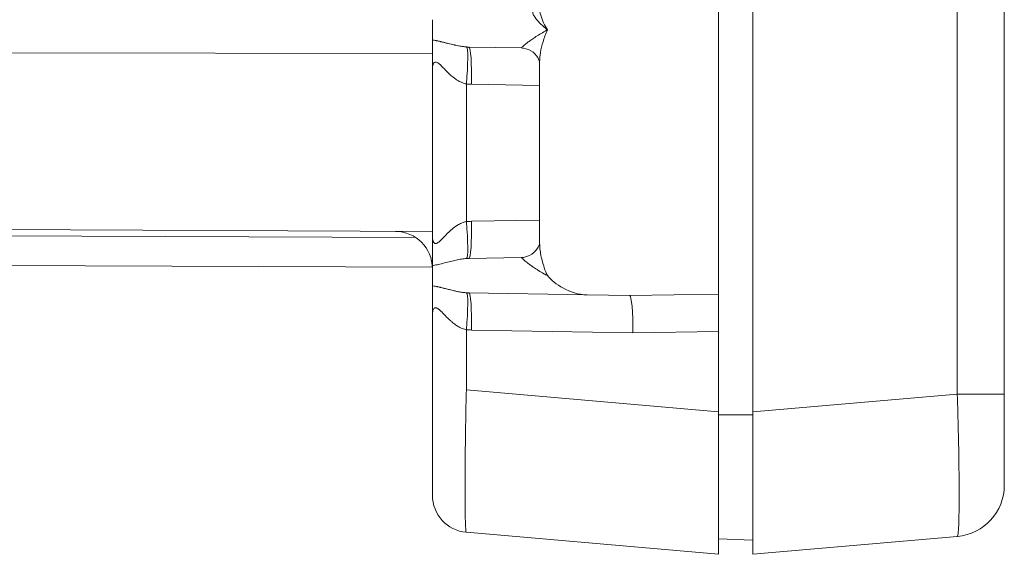
# Model space of a CAD drawing. Units: inches. Extents: x 0.2 to 67.8, y 1.2 to 42.8.
# Drawn here: x 9.5 to 11.2, y 18.7 to 19.6 of the extents above; entities that cross this region are included whole.
import ezdxf

# ---------------------------------------------------------------- set-up
doc = ezdxf.new("R2010")
doc.units = ezdxf.units.IN
doc.header["$LTSCALE"] = 2
doc.header["$MEASUREMENT"] = 0
doc.layers.add('Visible (ANSI)', color=7, linetype='Continuous', lineweight=13)
doc.layers.add('Visible Narrow (ANSI)', color=7, linetype='Continuous', lineweight=5)

msp = doc.modelspace()

# ---------------------------------------------------------------- linework, layer by layer
at = {"layer": 'Visible (ANSI)'}
for p, q in [((11.18785, 18.93677), (11.18785, 27.78056)), ((10.68785, 19.60618), (10.68785, 19.11159)), ((10.74785, 19.60874), (10.74785, 18.90546)), ((10.18785, 19.59171), (10.18785, 19.55607)), ((10.34367, 19.54219), (10.25169, 19.5438)), ((10.37535, 19.20176), (10.37535, 19.51601)), ((10.18785, 19.5053), (10.18785, 19.21248)), ((6.93614, 19.23526), (10.18785, 19.22107)), ((10.37535, 19.20176), (10.37535, 19.20176)), ((6.93614, 19.17276), (10.18781, 19.15857)), ((10.34367, 19.17559), (10.25169, 19.17398)), ((10.18785, 19.16171), (10.18785, 19.12607)), ((10.18785, 19.16171), (10.18785, 19.16171)), ((10.18785, 19.16171), (10.18785, 19.16171)), ((10.45821, 19.11019), (10.25169, 19.1138)), ((10.53285, 19.10889), (10.68785, 19.11159)), ((10.68785, 19.11159), (10.68785, 19.04648)), ((10.45821, 19.11019), (10.53285, 19.10889)), ((10.18785, 19.0753), (10.18785, 18.94399)), ((10.18785, 19.0753), (10.18785, 19.0753)), ((10.18785, 19.0753), (10.18785, 19.0753)), ((10.68785, 19.04648), (10.68785, 18.90544)), ((10.68785, 18.65639), (10.68785, 18.90544)), ((10.74785, 18.65641), (10.74785, 18.90546)), ((10.68785, 18.65639), (10.24718, 18.69494)), ((10.74785, 18.68116), (10.68785, 18.68326)), ((10.74785, 18.65641), (11.10569, 18.68772))]:
    msp.add_line(p, q, dxfattribs=at)
for centre, radius, start, end in [((10.12285, 19.15635), 0.065, 0, 89.75), ((10.12285, 19.15635), 0.065, 360, 1.95474), ((11.09785, 18.77738), 0.09, 275.03464, 359.99611), ((10.25285, 18.75969), 0.065, 180, 265)]:
    msp.add_arc(centre, radius, start, end, dxfattribs=at)
msp.add_ellipse((10.53285, 19.04388), major_axis=(0, 0.06501), ratio=0.0871426, start_param=4.712389, end_param=6.2831853, dxfattribs=at)
for points, knots in [([(10.18785, 19.50557), (10.18785, 19.513), (10.18784, 19.52713), (10.18785, 19.54438), (10.18785, 19.55268), (10.18785, 19.55607)], [0.00401859, 0.00401859, 0.00401859, 0.00401859, 0.33333333, 0.66666667, 1, 1, 1, 1]), ([(10.37535, 19.51601), (10.37535, 19.51601), (10.37535, 19.51848), (10.3718, 19.52619), (10.36849, 19.53093), (10.35898, 19.53846), (10.35267, 19.54112), (10.34599, 19.54208), (10.34478, 19.54217), (10.34367, 19.54219)], [0.00338155, 0.00338155, 0.00338155, 0.00338155, 0.10859609, 0.10859609, 0.20062696, 0.20062696, 0.29438754, 0.29438754, 0.3160716, 0.3160716, 0.3160716, 0.3160716]), ([(10.18785, 19.16171), (10.18785, 19.16512), (10.18784, 19.16929), (10.18785, 19.17425), (10.18785, 19.1748), (10.18785, 19.17536), (10.18785, 19.17592), (10.18785, 19.1805), (10.18785, 19.1857), (10.18785, 19.19142), (10.18785, 19.19202), (10.18785, 19.19263), (10.18784, 19.19324), (10.18784, 19.19874), (10.18785, 19.20468), (10.18785, 19.21098), (10.18785, 19.21148), (10.18785, 19.21198), (10.18784, 19.21248)], [0, 0, 0, 0, 0.3333333, 0.3333333, 0.3333333, 0.3700612, 0.3700612, 0.3700612, 0.6666667, 0.6666667, 0.6666667, 0.6978487, 0.6978487, 0.6978487, 0.9778173, 0.9778173, 0.9778173, 1, 1, 1, 1]), ([(10.34367, 19.17559), (10.3478, 19.17566), (10.35312, 19.17687), (10.36315, 19.18203), (10.36768, 19.18618), (10.37382, 19.1948), (10.37493, 19.19888), (10.37533, 19.20131), (10.37534, 19.20167), (10.37535, 19.20175)], [0, 0, 0, 0, 0.08020971, 0.08020971, 0.16888889, 0.16888889, 0.26970875, 0.26970875, 0.30694368, 0.30694368, 0.30694368, 0.30694368]), ([(10.38881, 19.14389), (10.39538, 19.13645), (10.40488, 19.12833), (10.42864, 19.11544), (10.44275, 19.11045), (10.45821, 19.11019)], [0.00000009, 0.00000009, 0.00000009, 0.00000009, 0.135667, 0.135667, 0.26911241, 0.26911241, 0.26911241, 0.26911241]), ([(10.18785, 19.0753), (10.18785, 19.07759), (10.18785, 19.07986), (10.18785, 19.08211), (10.18785, 19.08494), (10.18784, 19.08772), (10.18784, 19.09045), (10.18784, 19.09203), (10.18785, 19.09359), (10.18785, 19.09513), (10.18785, 19.09615), (10.18785, 19.09717), (10.18785, 19.09818), (10.18784, 19.10075), (10.18784, 19.10324), (10.18784, 19.10564), (10.18784, 19.10806), (10.18785, 19.11037), (10.18785, 19.11257), (10.18785, 19.11271), (10.18785, 19.11285), (10.18785, 19.11299), (10.18784, 19.11558), (10.18785, 19.11799), (10.18785, 19.12023), (10.18785, 19.12235), (10.18785, 19.1243), (10.18785, 19.12607)], [0.00002624, 0.00002624, 0.00002624, 0.00002624, 0.11134717, 0.11134717, 0.11134717, 0.25188639, 0.25188639, 0.25188639, 0.33333333, 0.33333333, 0.33333333, 0.38766855, 0.38766855, 0.38766855, 0.52659662, 0.52659662, 0.52659662, 0.66666667, 0.66666667, 0.66666667, 0.67568876, 0.67568876, 0.67568876, 0.84199317, 0.84199317, 0.84199317, 1, 1, 1, 1]), ([(10.18785, 18.94399), (10.18785, 18.93353), (10.18785, 18.92329), (10.18785, 18.91318), (10.18785, 18.90978), (10.18785, 18.90639), (10.18785, 18.90302), (10.18785, 18.89154), (10.18785, 18.88021), (10.18785, 18.86936), (10.18785, 18.86755), (10.18785, 18.86576), (10.18785, 18.86398), (10.18785, 18.85197), (10.18785, 18.84064), (10.18785, 18.83019), (10.18785, 18.82979), (10.18785, 18.8294), (10.18785, 18.829), (10.18785, 18.81822), (10.18785, 18.80841), (10.18785, 18.79981), (10.18785, 18.79922), (10.18785, 18.79863), (10.18785, 18.79805), (10.18785, 18.79021), (10.18785, 18.78344), (10.18785, 18.77788), (10.18785, 18.77683), (10.18785, 18.77583), (10.18785, 18.77487), (10.18785, 18.77035), (10.18785, 18.7668), (10.18785, 18.76428), (10.18785, 18.76341), (10.18785, 18.76266), (10.18785, 18.76204), (10.18785, 18.76049), (10.18785, 18.7597), (10.18785, 18.75969)], [0, 0, 0, 0, 0.1068747, 0.1068747, 0.1068747, 0.1428571, 0.1428571, 0.1428571, 0.2653238, 0.2653238, 0.2653238, 0.2857143, 0.2857143, 0.2857143, 0.4233131, 0.4233131, 0.4233131, 0.4285714, 0.4285714, 0.4285714, 0.5714286, 0.5714286, 0.5714286, 0.5812954, 0.5812954, 0.5812954, 0.7142857, 0.7142857, 0.7142857, 0.7392992, 0.7392992, 0.7392992, 0.8571429, 0.8571429, 0.8571429, 0.8978229, 0.8978229, 0.8978229, 1, 1, 1, 1]), ([(11.18785, 18.77738), (11.18785, 18.77738), (11.18785, 18.77841), (11.18785, 18.78042), (11.18785, 18.78108), (11.18785, 18.78186), (11.18785, 18.78275), (11.18785, 18.78592), (11.18785, 18.79049), (11.18785, 18.79634), (11.18785, 18.79709), (11.18785, 18.79785), (11.18785, 18.79864), (11.18785, 18.8056), (11.18785, 18.81416), (11.18785, 18.824), (11.18785, 18.82417), (11.18785, 18.82433), (11.18785, 18.8245), (11.18785, 18.83422), (11.18785, 18.84518), (11.18785, 18.85708), (11.18785, 18.85887), (11.18785, 18.86068), (11.18785, 18.8625), (11.18785, 18.87306), (11.18785, 18.88425), (11.18785, 18.89564), (11.18785, 18.89942), (11.18785, 18.90323), (11.18785, 18.90707), (11.18785, 18.91676), (11.18785, 18.92664), (11.18785, 18.93677)], [0, 0, 0, 0, 0.1252912, 0.1252912, 0.1252912, 0.1666667, 0.1666667, 0.1666667, 0.3144623, 0.3144623, 0.3144623, 0.3333333, 0.3333333, 0.3333333, 0.5, 0.5, 0.5, 0.50284, 0.50284, 0.50284, 0.6666667, 0.6666667, 0.6666667, 0.6912528, 0.6912528, 0.6912528, 0.8333333, 0.8333333, 0.8333333, 0.8805632, 0.8805632, 0.8805632, 1, 1, 1, 1])]:
    msp.add_open_spline(points, degree=3, knots=knots, dxfattribs=at)
msp.add_open_spline([(10.34367, 19.17559), (10.34367, 19.17559), (10.34367, 19.17559), (10.34367, 19.17559)], degree=3, dxfattribs=at)
at = {"layer": 'Visible Narrow (ANSI)'}
for p, q in [((11.10569, 18.93677), (11.10569, 27.78056)), ((10.18784, 19.53229), (6.93614, 19.53761)), ((10.24718, 19.47929), (10.24718, 19.23848)), ((10.25622, 19.47881), (10.37535, 19.47673)), ((10.25622, 19.23897), (10.37535, 19.24105)), ((6.93614, 19.22464), (10.15864, 19.21061)), ((10.24718, 19.04929), (10.24718, 18.94399)), ((10.53851, 19.04388), (10.25622, 19.04881)), ((10.68785, 19.04648), (10.53851, 19.04388)), ((10.68785, 18.90544), (10.24718, 18.94399)), ((10.74785, 18.90546), (11.10569, 18.93677)), ((11.18785, 18.93677), (11.10569, 18.93677)), ((10.74785, 18.90021), (10.68785, 18.90021))]:
    msp.add_line(p, q, dxfattribs=at)
for centre, major_axis, ratio, start_param, end_param in [((10.24152, 19.47929), (0.00587, 0.06473), 0.0868022, 4.7202381, 6.2485817), ((10.25056, 19.47881), (0.00113, 0.06499), 0.0871426, 4.7139101, 6.2831853), ((10.25205, 19.48132), (-0.01739, 0.00091), 0.1359093, 1.2938467, 1.8200305), ((10.25847, 19.11244), (0, 0.12655), 0.9961947, 0.0178086, 0.0896558), ((10.24152, 19.23848), (0.00587, -0.06473), 0.0868022, 0.034475, 1.5629414), ((10.25056, 19.23897), (0.00113, -0.06499), 0.0871426, 0, 1.5692752), ((10.24731, 19.15581), (-0.00028, -0.065), 0.0042767, 1.8520278, 1.8520369), ((10.24153, 19.04929), (0.00585, 0.06473), 0.0865366, 4.7202397, 6.2487306), ((10.27415, 19.37478), (-0.03046, -0.26045), 0.5555313, 0.0268096, 0.055034), ((10.25056, 19.04881), (0.00113, 0.06499), 0.0871426, 4.7138949, 6.2831857), ((10.25851, 19.17566), (-0.00291, -0.12684), 0.9961954, 6.2164102, 6.2880925)]:
    msp.add_ellipse(centre, major_axis=major_axis, ratio=ratio, start_param=start_param, end_param=end_param, dxfattribs=at)
for points, knots in [([(10.37535, 19.61328), (10.37535, 19.61289), (10.37535, 19.6125), (10.37536, 19.6121), (10.37548, 19.60825), (10.37616, 19.60393), (10.37737, 19.59942), (10.37858, 19.59492), (10.38034, 19.59024), (10.38233, 19.58591), (10.38432, 19.58158), (10.38652, 19.57759), (10.38881, 19.57389)], [0.48280584, 0.48280584, 0.48280584, 0.48280584, 0.5, 0.5, 0.5, 0.66666667, 0.66666667, 0.66666667, 0.83333333, 0.83333333, 0.83333333, 1, 1, 1, 1]), ([(10.36445, 19.60595), (10.36386, 19.60594), (10.36348, 19.60559), (10.36335, 19.60496), (10.36334, 19.60486), (10.36332, 19.60476), (10.36332, 19.60466), (10.36326, 19.60382), (10.36354, 19.60261), (10.36421, 19.60107), (10.36489, 19.59952), (10.36596, 19.59764), (10.36746, 19.59548), (10.36896, 19.59332), (10.3709, 19.59089), (10.37319, 19.58835), (10.37475, 19.58662), (10.37648, 19.58483), (10.37827, 19.58309), (10.3791, 19.58229), (10.37995, 19.58149), (10.3808, 19.58071), (10.38347, 19.57826), (10.38615, 19.576), (10.38881, 19.57389)], [0.00000005, 0.00000005, 0.00000005, 0.00000005, 0.14534524, 0.14534524, 0.14534524, 0.16666667, 0.16666667, 0.16666667, 0.33333333, 0.33333333, 0.33333333, 0.5, 0.5, 0.5, 0.66666667, 0.66666667, 0.66666667, 0.78058671, 0.78058671, 0.78058671, 0.83333333, 0.83333333, 0.83333333, 1, 1, 1, 1]), ([(10.34367, 19.54219), (10.34358, 19.54219), (10.34364, 19.54235), (10.34386, 19.54265), (10.34409, 19.54295), (10.34448, 19.54339), (10.34506, 19.54398), (10.34564, 19.54456), (10.3464, 19.54528), (10.34736, 19.54613), (10.34831, 19.54698), (10.34946, 19.54796), (10.35081, 19.54905), (10.35216, 19.55015), (10.35371, 19.55136), (10.35548, 19.55269), (10.35725, 19.55402), (10.35924, 19.55546), (10.36147, 19.55701), (10.3637, 19.55856), (10.36616, 19.56022), (10.3689, 19.562), (10.37164, 19.56377), (10.37465, 19.56565), (10.37795, 19.56764), (10.3809, 19.56941), (10.38408, 19.57126), (10.38753, 19.57318), (10.38795, 19.57341), (10.38838, 19.57365), (10.38881, 19.57389)], [0.00012058, 0.00012058, 0.00012058, 0.00012058, 0.11111111, 0.11111111, 0.11111111, 0.22222222, 0.22222222, 0.22222222, 0.33333333, 0.33333333, 0.33333333, 0.44444444, 0.44444444, 0.44444444, 0.55555556, 0.55555556, 0.55555556, 0.66666667, 0.66666667, 0.66666667, 0.77777778, 0.77777778, 0.77777778, 0.88888889, 0.88888889, 0.88888889, 0.98783517, 0.98783517, 0.98783517, 1, 1, 1, 1]), ([(10.37535, 19.51601), (10.37535, 19.51667), (10.37535, 19.51734), (10.37537, 19.51801), (10.37547, 19.52305), (10.37597, 19.52849), (10.37692, 19.53433), (10.37788, 19.54018), (10.37929, 19.54643), (10.38124, 19.55304), (10.38319, 19.55965), (10.38568, 19.56662), (10.38881, 19.57389)], [0.60827182, 0.60827182, 0.60827182, 0.60827182, 0.625, 0.625, 0.625, 0.75, 0.75, 0.75, 0.875, 0.875, 0.875, 1, 1, 1, 1]), ([(10.18785, 19.55607), (10.19002, 19.55583), (10.19215, 19.55549), (10.1942, 19.5551), (10.19469, 19.55501), (10.19519, 19.55492), (10.19567, 19.55482), (10.19775, 19.5544), (10.19973, 19.55396), (10.20164, 19.5535), (10.20203, 19.55341), (10.20241, 19.55332), (10.20279, 19.55323), (10.20474, 19.55276), (10.20662, 19.55228), (10.20843, 19.55182), (10.20873, 19.55174), (10.20902, 19.55167), (10.20931, 19.55159), (10.21116, 19.55111), (10.21296, 19.55065), (10.2147, 19.5502), (10.21491, 19.55015), (10.21513, 19.55009), (10.21534, 19.55004), (10.21712, 19.54958), (10.21884, 19.54915), (10.22051, 19.54874), (10.22066, 19.5487), (10.22081, 19.54866), (10.22095, 19.54863), (10.22267, 19.54821), (10.22432, 19.54782), (10.22593, 19.54745), (10.22602, 19.54743), (10.22612, 19.54741), (10.22621, 19.54739), (10.2279, 19.54701), (10.22955, 19.54665), (10.23114, 19.54633), (10.23273, 19.54601), (10.23426, 19.54572), (10.23573, 19.54546), (10.23721, 19.54521), (10.23862, 19.54498), (10.23998, 19.54479), (10.24134, 19.5446), (10.24264, 19.54443), (10.24391, 19.5443), (10.24517, 19.54416), (10.2464, 19.54405), (10.24758, 19.54397)], [0, 0, 0, 0, 0.0731721, 0.0731721, 0.0731721, 0.0909091, 0.0909091, 0.0909091, 0.1665531, 0.1665531, 0.1665531, 0.1818182, 0.1818182, 0.1818182, 0.2600711, 0.2600711, 0.2600711, 0.2727273, 0.2727273, 0.2727273, 0.3535656, 0.3535656, 0.3535656, 0.3636364, 0.3636364, 0.3636364, 0.4470492, 0.4470492, 0.4470492, 0.4545455, 0.4545455, 0.4545455, 0.5405382, 0.5405382, 0.5405382, 0.5454545, 0.5454545, 0.5454545, 0.6363636, 0.6363636, 0.6363636, 0.7272727, 0.7272727, 0.7272727, 0.8181818, 0.8181818, 0.8181818, 0.9090909, 0.9090909, 0.9090909, 1, 1, 1, 1]), ([(10.24758, 19.54397), (10.24826, 19.54393), (10.24963, 19.54385), (10.25101, 19.54381), (10.25169, 19.5438)], [0.00003733, 0.00003733, 0.00003733, 0.00003733, 0.5, 1, 1, 1, 1]), ([(10.18785, 19.5053), (10.18785, 19.50855), (10.18826, 19.51132), (10.189, 19.51342), (10.18973, 19.51551), (10.1908, 19.51694), (10.19209, 19.51747), (10.19337, 19.51801), (10.19484, 19.51764), (10.19641, 19.51678), (10.19798, 19.51592), (10.19963, 19.51457), (10.20129, 19.51304), (10.20295, 19.51152), (10.20461, 19.50981), (10.20627, 19.5081), (10.20793, 19.50638), (10.20958, 19.50465), (10.21122, 19.50297), (10.21286, 19.50129), (10.2145, 19.49965), (10.21611, 19.4981), (10.21773, 19.49655), (10.21933, 19.49507), (10.22092, 19.49369), (10.22251, 19.49231), (10.22408, 19.49102), (10.22564, 19.48982), (10.2272, 19.48862), (10.22874, 19.48752), (10.23027, 19.48653), (10.23179, 19.48553), (10.23329, 19.48463), (10.23476, 19.48384), (10.23622, 19.48305), (10.23766, 19.48236), (10.23906, 19.48176), (10.24047, 19.48117), (10.24184, 19.48067), (10.24319, 19.48026), (10.24454, 19.47985), (10.24588, 19.47953), (10.24718, 19.47929)], [0, 0, 0, 0, 0.07142857, 0.07142857, 0.07142857, 0.14285714, 0.14285714, 0.14285714, 0.21428571, 0.21428571, 0.21428571, 0.28571429, 0.28571429, 0.28571429, 0.35714286, 0.35714286, 0.35714286, 0.42857143, 0.42857143, 0.42857143, 0.5, 0.5, 0.5, 0.57142857, 0.57142857, 0.57142857, 0.64285714, 0.64285714, 0.64285714, 0.71428571, 0.71428571, 0.71428571, 0.78571429, 0.78571429, 0.78571429, 0.85714286, 0.85714286, 0.85714286, 0.92857143, 0.92857143, 0.92857143, 0.99999973, 0.99999973, 0.99999973, 0.99999973]), ([(10.18784, 19.21248), (10.18785, 19.21222), (10.18785, 19.21196), (10.18785, 19.2117), (10.18792, 19.20911), (10.18825, 19.20681), (10.18878, 19.205), (10.18892, 19.20451), (10.18908, 19.20406), (10.18926, 19.20364), (10.18979, 19.20236), (10.19046, 19.20142), (10.19124, 19.20082), (10.19166, 19.2005), (10.19211, 19.20027), (10.19259, 19.20015), (10.19331, 19.19998), (10.19409, 19.20002), (10.19497, 19.20033), (10.19578, 19.2006), (10.19666, 19.20109), (10.19763, 19.20175), (10.19844, 19.20231), (10.19931, 19.203), (10.20022, 19.20379), (10.20163, 19.20502), (10.20316, 19.20651), (10.20477, 19.20814), (10.20545, 19.20883), (10.20614, 19.20954), (10.20684, 19.21026), (10.2089, 19.21239), (10.21106, 19.21465), (10.21328, 19.21689), (10.21363, 19.21724), (10.21398, 19.21759), (10.21433, 19.21794), (10.21693, 19.2205), (10.21959, 19.22299), (10.22229, 19.22526), (10.22499, 19.22753), (10.22772, 19.22959), (10.23047, 19.23139), (10.23094, 19.23169), (10.2314, 19.23199), (10.23187, 19.23228), (10.23416, 19.23369), (10.23648, 19.23491), (10.2388, 19.23591), (10.2397, 19.23629), (10.2406, 19.23664), (10.2415, 19.23696), (10.24339, 19.23763), (10.24529, 19.23814), (10.24718, 19.23848)], [0, 0, 0, 0, 0.0090282, 0.0090282, 0.0090282, 0.1, 0.1, 0.1, 0.1246922, 0.1246922, 0.1246922, 0.2, 0.2, 0.2, 0.2404679, 0.2404679, 0.2404679, 0.3, 0.3, 0.3, 0.3543751, 0.3543751, 0.3543751, 0.4, 0.4, 0.4, 0.4705463, 0.4705463, 0.4705463, 0.5, 0.5, 0.5, 0.5863674, 0.5863674, 0.5863674, 0.6, 0.6, 0.6, 0.7, 0.7, 0.7, 0.8, 0.8, 0.8, 0.8168914, 0.8168914, 0.8168914, 0.9, 0.9, 0.9, 0.9322492, 0.9322492, 0.9322492, 1, 1, 1, 1]), ([(10.37535, 19.20176), (10.37535, 19.19909), (10.37546, 19.19632), (10.37569, 19.19343), (10.37626, 19.18638), (10.37754, 19.17869), (10.37967, 19.1704), (10.38181, 19.16211), (10.38479, 19.15323), (10.38881, 19.14389)], [0.59829959, 0.59829959, 0.59829959, 0.59829959, 0.66666667, 0.66666667, 0.66666667, 0.83333333, 0.83333333, 0.83333333, 1, 1, 1, 1]), ([(10.18785, 19.16171), (10.18845, 19.16178), (10.18906, 19.16185), (10.18966, 19.16193), (10.19241, 19.16231), (10.19522, 19.16284), (10.19812, 19.16347), (10.20165, 19.16424), (10.20532, 19.16516), (10.20892, 19.16608), (10.21251, 19.16701), (10.21603, 19.16793), (10.21945, 19.16878), (10.22287, 19.16963), (10.2262, 19.17041), (10.22943, 19.17109), (10.23266, 19.17177), (10.23579, 19.17236), (10.23882, 19.17282), (10.24185, 19.17328), (10.24477, 19.17361), (10.24758, 19.1738)], [0, 0, 0, 0, 0.0302092, 0.0302092, 0.0302092, 0.1666667, 0.1666667, 0.1666667, 0.3333333, 0.3333333, 0.3333333, 0.5, 0.5, 0.5, 0.6666667, 0.6666667, 0.6666667, 0.8333333, 0.8333333, 0.8333333, 1, 1, 1, 1]), ([(10.24758, 19.1738), (10.24826, 19.17385), (10.24963, 19.17393), (10.25101, 19.17397), (10.25169, 19.17398)], [0.00002739, 0.00002739, 0.00002739, 0.00002739, 0.5, 1, 1, 1, 1]), ([(10.34367, 19.17559), (10.34354, 19.17558), (10.3437, 19.17529), (10.34417, 19.17475), (10.34424, 19.17467), (10.34432, 19.17459), (10.3444, 19.17449), (10.34505, 19.17379), (10.34611, 19.17275), (10.34761, 19.17142), (10.34911, 19.1701), (10.35105, 19.16849), (10.35344, 19.16664), (10.35566, 19.16493), (10.35827, 19.163), (10.36132, 19.16087), (10.36155, 19.16071), (10.36178, 19.16055), (10.36201, 19.16039), (10.36462, 19.15858), (10.36754, 19.15664), (10.3708, 19.15456), (10.37172, 19.15397), (10.37267, 19.15337), (10.37365, 19.15277), (10.37649, 19.151), (10.37956, 19.14915), (10.3829, 19.14723), (10.38478, 19.14614), (10.38675, 19.14502), (10.38881, 19.14389)], [0.00028137, 0.00028137, 0.00028137, 0.00028137, 0.14514996, 0.14514996, 0.14514996, 0.16666667, 0.16666667, 0.16666667, 0.33333333, 0.33333333, 0.33333333, 0.5, 0.5, 0.5, 0.65504448, 0.65504448, 0.65504448, 0.66666667, 0.66666667, 0.66666667, 0.79655164, 0.79655164, 0.79655164, 0.83333333, 0.83333333, 0.83333333, 0.93982368, 0.93982368, 0.93982368, 0.99999997, 0.99999997, 0.99999997, 0.99999997]), ([(10.24758, 19.11397), (10.24656, 19.11404), (10.24557, 19.11413), (10.2446, 19.11423), (10.24194, 19.1145), (10.23946, 19.11485), (10.23703, 19.11524), (10.23584, 19.11544), (10.23467, 19.11565), (10.23352, 19.11586), (10.23147, 19.11625), (10.22949, 19.11666), (10.22763, 19.11707), (10.2264, 19.11734), (10.22522, 19.11761), (10.22407, 19.11788), (10.22253, 19.11824), (10.22106, 19.1186), (10.21964, 19.11895), (10.21843, 19.11925), (10.21725, 19.11955), (10.21611, 19.11984), (10.21495, 19.12014), (10.21382, 19.12043), (10.21273, 19.12071), (10.21152, 19.12102), (10.21034, 19.12133), (10.2092, 19.12162), (10.20833, 19.12184), (10.20747, 19.12206), (10.20664, 19.12227), (10.20542, 19.12258), (10.20425, 19.12287), (10.20311, 19.12315), (10.20247, 19.12331), (10.20183, 19.12346), (10.20121, 19.12361), (10.19999, 19.12389), (10.19883, 19.12416), (10.1977, 19.1244), (10.19723, 19.1245), (10.19677, 19.1246), (10.19632, 19.12469), (10.19512, 19.12493), (10.19396, 19.12515), (10.19284, 19.12535), (10.19252, 19.1254), (10.19221, 19.12546), (10.19189, 19.12551), (10.1907, 19.1257), (10.18955, 19.12587), (10.18844, 19.126), (10.18824, 19.12602), (10.18804, 19.12605), (10.18785, 19.12607)], [0.00000475, 0.00000475, 0.00000475, 0.00000475, 0.02978554, 0.02978554, 0.02978554, 0.11111111, 0.11111111, 0.11111111, 0.15098352, 0.15098352, 0.15098352, 0.22222222, 0.22222222, 0.22222222, 0.26939203, 0.26939203, 0.26939203, 0.33333333, 0.33333333, 0.33333333, 0.38834383, 0.38834383, 0.38834383, 0.44444444, 0.44444444, 0.44444444, 0.5072816, 0.5072816, 0.5072816, 0.55555556, 0.55555556, 0.55555556, 0.62628614, 0.62628614, 0.62628614, 0.66666667, 0.66666667, 0.66666667, 0.74525062, 0.74525062, 0.74525062, 0.77777778, 0.77777778, 0.77777778, 0.86427427, 0.86427427, 0.86427427, 0.88888889, 0.88888889, 0.88888889, 0.98314845, 0.98314845, 0.98314845, 1, 1, 1, 1]), ([(10.24718, 19.04929), (10.24607, 19.0495), (10.245, 19.04975), (10.24395, 19.05004), (10.24112, 19.05084), (10.2385, 19.05192), (10.23605, 19.05316), (10.23488, 19.05375), (10.23375, 19.05438), (10.23266, 19.05503), (10.23063, 19.05624), (10.22874, 19.05752), (10.22699, 19.0588), (10.22589, 19.05961), (10.22485, 19.06042), (10.22385, 19.06123), (10.22243, 19.06238), (10.2211, 19.06351), (10.21985, 19.06463), (10.21884, 19.06554), (10.21788, 19.06643), (10.21696, 19.0673), (10.21595, 19.06825), (10.21499, 19.06918), (10.21408, 19.07009), (10.21313, 19.07103), (10.21223, 19.07194), (10.21138, 19.07281), (10.21065, 19.07355), (10.20996, 19.07427), (10.20929, 19.07496), (10.20841, 19.07588), (10.20757, 19.07675), (10.20678, 19.07757), (10.20627, 19.0781), (10.20577, 19.07861), (10.20529, 19.0791), (10.20447, 19.07995), (10.20369, 19.08073), (10.20296, 19.08145), (10.2026, 19.0818), (10.20225, 19.08213), (10.20192, 19.08245), (10.20115, 19.08318), (10.20044, 19.08382), (10.19976, 19.0844), (10.19952, 19.0846), (10.19929, 19.08479), (10.19906, 19.08497), (10.19835, 19.08553), (10.19769, 19.08601), (10.19707, 19.08639), (10.19692, 19.08649), (10.19678, 19.08657), (10.19663, 19.08666), (10.19598, 19.08703), (10.19537, 19.0873), (10.1948, 19.08747), (10.19472, 19.0875), (10.19464, 19.08752), (10.19455, 19.08754), (10.19391, 19.0877), (10.19332, 19.08774), (10.19276, 19.08764), (10.19221, 19.08754), (10.1917, 19.08731), (10.19122, 19.08695), (10.19074, 19.08658), (10.1903, 19.08608), (10.1899, 19.08542), (10.18951, 19.08476), (10.18915, 19.08396), (10.18885, 19.08299), (10.18881, 19.08286), (10.18877, 19.08272), (10.18873, 19.08259), (10.18848, 19.08171), (10.18827, 19.08071), (10.18812, 19.0796), (10.18809, 19.07934), (10.18805, 19.07907), (10.18802, 19.0788), (10.18791, 19.07773), (10.18785, 19.07655), (10.18785, 19.0753)], [0, 0, 0, 0, 0.0168426, 0.0168426, 0.0168426, 0.0625, 0.0625, 0.0625, 0.08427456, 0.08427456, 0.08427456, 0.125, 0.125, 0.125, 0.15069221, 0.15069221, 0.15069221, 0.1875, 0.1875, 0.1875, 0.21727787, 0.21727787, 0.21727787, 0.25, 0.25, 0.25, 0.28388958, 0.28388958, 0.28388958, 0.3125, 0.3125, 0.3125, 0.35052706, 0.35052706, 0.35052706, 0.375, 0.375, 0.375, 0.41714838, 0.41714838, 0.41714838, 0.4375, 0.4375, 0.4375, 0.48378252, 0.48378252, 0.48378252, 0.5, 0.5, 0.5, 0.55039994, 0.55039994, 0.55039994, 0.5625, 0.5625, 0.5625, 0.61702671, 0.61702671, 0.61702671, 0.625, 0.625, 0.625, 0.6875, 0.6875, 0.6875, 0.75, 0.75, 0.75, 0.8125, 0.8125, 0.8125, 0.875, 0.875, 0.875, 0.88343643, 0.88343643, 0.88343643, 0.9375, 0.9375, 0.9375, 0.95005949, 0.95005949, 0.95005949, 0.99998574, 0.99998574, 0.99998574, 0.99998574]), ([(10.24718, 18.94399), (10.24676, 18.92532), (10.24602, 18.88802), (10.24524, 18.83497), (10.24485, 18.78745), (10.24485, 18.74777), (10.24524, 18.71787), (10.24602, 18.69924), (10.24676, 18.69498), (10.24718, 18.69494)], [0.00000004, 0.00000004, 0.00000004, 0.00000004, 0.14285714, 0.28571429, 0.42857143, 0.57142857, 0.71428571, 0.85714286, 1, 1, 1, 1]), ([(11.10569, 18.68772), (11.10637, 18.68779), (11.10754, 18.6936), (11.10865, 18.71884), (11.10902, 18.75882), (11.10865, 18.81088), (11.10754, 18.87154), (11.10637, 18.91501), (11.10569, 18.93677)], [0.00000011, 0.00000011, 0.00000011, 0.00000011, 0.16666667, 0.33333333, 0.5, 0.66666667, 0.83333333, 1, 1, 1, 1])]:
    msp.add_open_spline(points, degree=3, knots=knots, dxfattribs=at)

doc.saveas('drawing.dxf')
